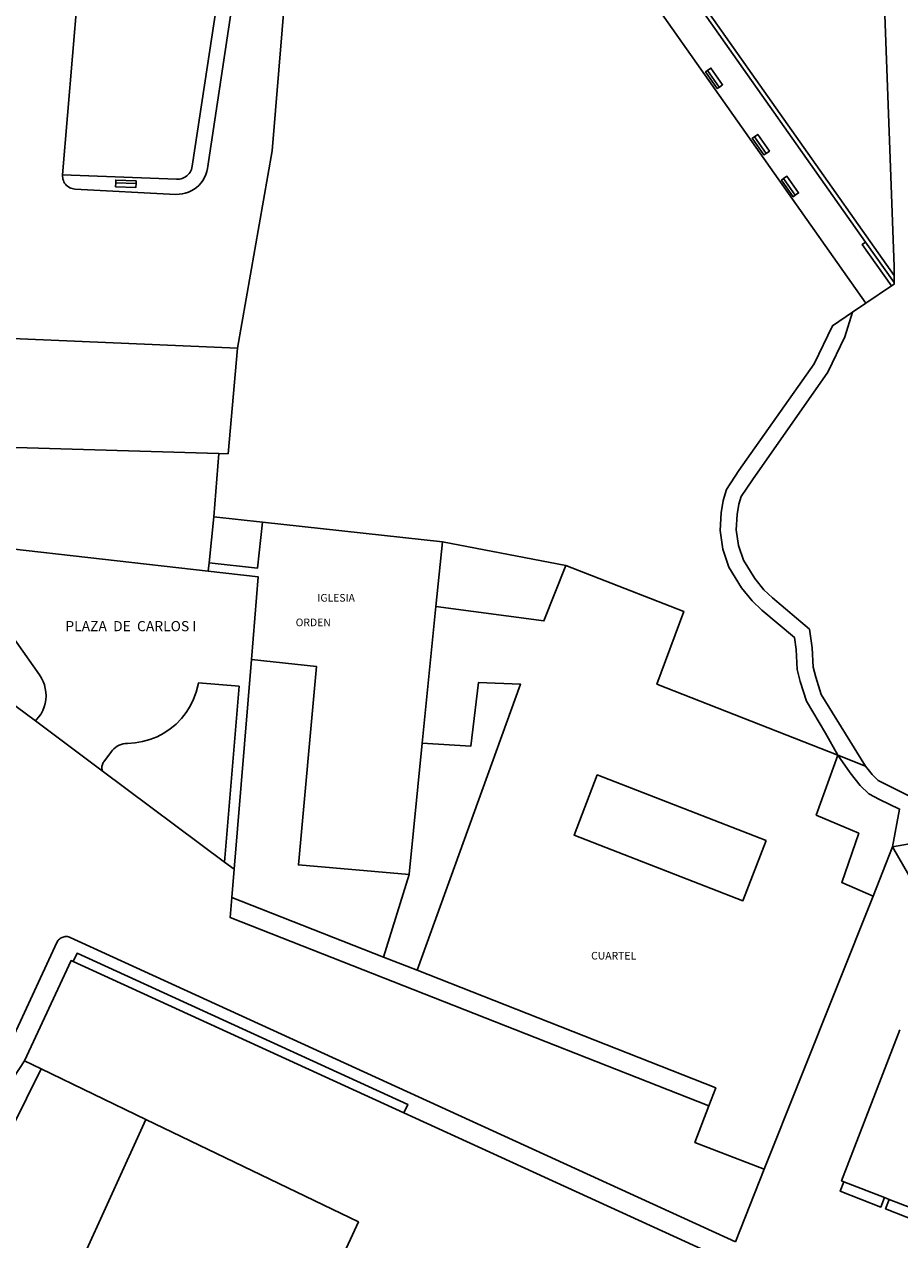
# Model space of a CAD drawing. Extents: x 548959 to 550796, y 4801752 to 4802804.
# Drawn here: x 549535 to 549621, y 4802122 to 4802242 of the extents above; entities that cross this region are included whole.
import ezdxf
from ezdxf.enums import TextEntityAlignment as Align

# ---------------------------------------------------------------- set-up
doc = ezdxf.new("R2010")
doc.units = 0
doc.header["$MEASUREMENT"] = 0
for name, color, linetype in [('1', 7, 'CONTINUOUS'), ('18', 7, 'CONTINUOUS'), ('2', 7, 'CONTINUOUS'), ('22', 7, 'CONTINUOUS'), ('3', 7, 'CONTINUOUS'), ('46', 7, 'CONTINUOUS'), ('60', 7, 'CONTINUOUS')]:
    doc.layers.add(name, color=color, linetype=linetype)
doc.styles.add('ROMANS', font='ROMANS', dxfattribs={"height": 0.2})

msp = doc.modelspace()

# ---------------------------------------------------------------- linework, layer by layer
at = {"layer": '1', "color": 7, "linetype": 'Continuous'}
for p, q in [((549618.98, 4802250), (549620.18, 4802217.71)), ((549620.18, 4802216.81), (549620.18, 4802217.71)), ((549620.18, 4802216.12), (549620.18, 4802216.81)), ((549617.39, 4802214.1), (549619.92, 4802215.79)), ((549616.09, 4802213.22), (549617.39, 4802214.1)), ((549531.79, 4802190.08), (549552.69, 4802187.71)), ((549555.24, 4802158.39), (549556.93, 4802179.03)), ((549555.01, 4802155.61), (549555.24, 4802158.39)), ((549555.01, 4802155.61), (549569.93, 4802149.74)), ((549539.4, 4802149.3), (549571.93, 4802134.42)), ((549569.93, 4802149.74), (549573.23, 4802148.44)), ((549531.92, 4802135.45), (549534.62, 4802139.52)), ((549571.93, 4802134.42), (549603.85, 4802119.82)), ((549604.58, 4802121.71), (549607.39, 4802128.87))]:
    msp.add_line(p, q, dxfattribs=at)
for points in [[(549619.92, 4802215.79), (549620.18, 4802215.96), (549620.18, 4802216.12)], [(549616.09, 4802213.22), (549615.34, 4802210.77), (549613.67, 4802207.31), (549606.23, 4802196.72), (549605.13, 4802195.06), (549604.88, 4802194.3), (549604.73, 4802193.3), (549604.65, 4802191.79), (549604.85, 4802190.24), (549605.36, 4802188.8), (549606.46, 4802187), (549607.36, 4802185.89), (549608.22, 4802185.08), (549611.86, 4802182.01), (549612.1, 4802180.16), (549612.22, 4802178.28), (549612.46, 4802177.28), (549613.01, 4802175.57), (549617.36, 4802168.53)], [(549552.69, 4802187.71), (549557.6, 4802187.15), (549556.93, 4802179.03)], [(549617.36, 4802168.53), (549618.02, 4802167.7), (549618.62, 4802167.11), (549619.45, 4802166.68), (549622.49, 4802165.19), (549621.69, 4802160.88)], [(549534.62, 4802139.52), (549539.19, 4802149.4), (549539.4, 4802149.3)], [(549573.23, 4802148.44), (549602.63, 4802136.87), (549601.95, 4802135.09)], [(549601.95, 4802135.09), (549600.58, 4802131.5), (549607.39, 4802128.87)]]:
    msp.add_lwpolyline(points, dxfattribs=at)
at = {"layer": '18', "color": 7, "linetype": 'Continuous'}
for p, q in [((549538.34, 4802226.73), (549540.3, 4802250)), ((549538.34, 4802226.73), (549540.3, 4802250)), ((549538.34, 4802226.73), (549540.3, 4802250)), ((549592.08, 4802250), (549617.39, 4802214.1)), ((549592.08, 4802250), (549617.39, 4802214.1)), ((549592.08, 4802250), (549617.39, 4802214.1))]:
    msp.add_line(p, q, dxfattribs=at)
for points in [[(549538.34, 4802226.73), (549549.55, 4802226.29), (549549.56, 4802226.29), (549549.72, 4802226.29), (549549.87, 4802226.31), (549550.03, 4802226.34), (549550.18, 4802226.39), (549550.32, 4802226.46), (549550.45, 4802226.54), (549550.58, 4802226.63), (549550.7, 4802226.74), (549550.8, 4802226.85), (549550.89, 4802226.98), (549550.97, 4802227.12), (549551.03, 4802227.26), (549551.08, 4802227.41), (549551.11, 4802227.57), (549554.5, 4802250)], [(549538.34, 4802226.73), (549549.55, 4802226.29), (549549.56, 4802226.29), (549549.72, 4802226.29), (549549.87, 4802226.31), (549550.03, 4802226.34), (549550.18, 4802226.39), (549550.32, 4802226.46), (549550.45, 4802226.54), (549550.58, 4802226.63), (549550.7, 4802226.74), (549550.8, 4802226.85), (549550.89, 4802226.98), (549550.97, 4802227.12), (549551.03, 4802227.26), (549551.08, 4802227.41), (549551.11, 4802227.57), (549554.5, 4802250)], [(549538.34, 4802226.73), (549549.55, 4802226.29), (549549.56, 4802226.29), (549549.72, 4802226.29), (549549.87, 4802226.31), (549550.03, 4802226.34), (549550.18, 4802226.39), (549550.32, 4802226.46), (549550.45, 4802226.54), (549550.58, 4802226.63), (549550.7, 4802226.74), (549550.8, 4802226.85), (549550.89, 4802226.98), (549550.97, 4802227.12), (549551.03, 4802227.26), (549551.08, 4802227.41), (549551.11, 4802227.57), (549554.5, 4802250)], [(549555.56, 4802209.67), (549558.99, 4802229.08), (549560.28, 4802245)], [(549555.56, 4802209.67), (549558.99, 4802229.08), (549560.28, 4802245)], [(549555.56, 4802209.67), (549558.99, 4802229.08), (549560.28, 4802245)], [(549535.67, 4802172.98), (549535.79, 4802173.11), (549536.02, 4802173.39), (549536.23, 4802173.69), (549536.4, 4802174.02), (549536.53, 4802174.36), (549536.63, 4802174.71), (549536.69, 4802175.07), (549536.72, 4802175.44), (549536.7, 4802175.8), (549536.65, 4802176.17), (549536.56, 4802176.52), (549536.43, 4802176.87), (549536.27, 4802177.19), (549536.07, 4802177.5), (549531.51, 4802183.94), (549531.72, 4802188.89), (549515.97, 4802189.55), (549516.25, 4802188.79), (549516.63, 4802188.04), (549517.07, 4802187.33), (549517.59, 4802186.67), (549518.18, 4802186.07), (549518.82, 4802185.54)], [(549535.67, 4802172.98), (549535.79, 4802173.11), (549536.02, 4802173.39), (549536.23, 4802173.69), (549536.4, 4802174.02), (549536.53, 4802174.36), (549536.63, 4802174.71), (549536.69, 4802175.07), (549536.72, 4802175.44), (549536.7, 4802175.8), (549536.65, 4802176.17), (549536.56, 4802176.52), (549536.43, 4802176.87), (549536.27, 4802177.19), (549536.07, 4802177.5), (549531.51, 4802183.94), (549531.72, 4802188.89), (549515.97, 4802189.55), (549516.25, 4802188.79), (549516.63, 4802188.04), (549517.07, 4802187.33), (549517.59, 4802186.67), (549518.18, 4802186.07), (549518.82, 4802185.54)], [(549535.67, 4802172.98), (549535.79, 4802173.11), (549536.02, 4802173.39), (549536.23, 4802173.69), (549536.4, 4802174.02), (549536.53, 4802174.36), (549536.63, 4802174.71), (549536.69, 4802175.07), (549536.72, 4802175.44), (549536.7, 4802175.8), (549536.65, 4802176.17), (549536.56, 4802176.52), (549536.43, 4802176.87), (549536.27, 4802177.19), (549536.07, 4802177.5), (549531.51, 4802183.94), (549531.72, 4802188.89), (549515.97, 4802189.55), (549516.25, 4802188.79), (549516.63, 4802188.04), (549517.07, 4802187.33), (549517.59, 4802186.67), (549518.18, 4802186.07), (549518.82, 4802185.54)], [(549542.26, 4802168.07), (549542.26, 4802168.08), (549542.23, 4802168.18), (549542.22, 4802168.28), (549542.22, 4802168.39), (549542.22, 4802168.49), (549542.24, 4802168.59), (549542.27, 4802168.7), (549542.31, 4802168.79), (549542.36, 4802168.89), (549542.41, 4802168.97), (549543.15, 4802169.96), (549543.25, 4802170.09), (549543.4, 4802170.24), (549543.56, 4802170.37), (549543.73, 4802170.49), (549543.92, 4802170.58), (549544.11, 4802170.66), (549544.32, 4802170.72), (549544.52, 4802170.75), (549544.73, 4802170.77), (549545.48, 4802170.81), (549546.22, 4802170.94), (549546.95, 4802171.14), (549547.65, 4802171.42), (549548.31, 4802171.77), (549548.94, 4802172.19), (549549.52, 4802172.67), (549550.04, 4802173.21), (549550.51, 4802173.8), (549550.91, 4802174.44), (549551.25, 4802175.11), (549551.51, 4802175.82), (549551.69, 4802176.55), (549551.72, 4802176.72), (549555.72, 4802176.39), (549554.3, 4802159.09)], [(549542.26, 4802168.07), (549542.26, 4802168.08), (549542.23, 4802168.18), (549542.22, 4802168.28), (549542.22, 4802168.39), (549542.22, 4802168.49), (549542.24, 4802168.59), (549542.27, 4802168.7), (549542.31, 4802168.79), (549542.36, 4802168.89), (549542.41, 4802168.97), (549543.15, 4802169.96), (549543.25, 4802170.09), (549543.4, 4802170.24), (549543.56, 4802170.37), (549543.73, 4802170.49), (549543.92, 4802170.58), (549544.11, 4802170.66), (549544.32, 4802170.72), (549544.52, 4802170.75), (549544.73, 4802170.77), (549545.48, 4802170.81), (549546.22, 4802170.94), (549546.95, 4802171.14), (549547.65, 4802171.42), (549548.31, 4802171.77), (549548.94, 4802172.19), (549549.52, 4802172.67), (549550.04, 4802173.21), (549550.51, 4802173.8), (549550.91, 4802174.44), (549551.25, 4802175.11), (549551.51, 4802175.82), (549551.69, 4802176.55), (549551.72, 4802176.72), (549555.72, 4802176.39), (549554.3, 4802159.09)], [(549542.26, 4802168.07), (549542.26, 4802168.08), (549542.23, 4802168.18), (549542.22, 4802168.28), (549542.22, 4802168.39), (549542.22, 4802168.49), (549542.24, 4802168.59), (549542.27, 4802168.7), (549542.31, 4802168.79), (549542.36, 4802168.89), (549542.41, 4802168.97), (549543.15, 4802169.96), (549543.25, 4802170.09), (549543.4, 4802170.24), (549543.56, 4802170.37), (549543.73, 4802170.49), (549543.92, 4802170.58), (549544.11, 4802170.66), (549544.32, 4802170.72), (549544.52, 4802170.75), (549544.73, 4802170.77), (549545.48, 4802170.81), (549546.22, 4802170.94), (549546.95, 4802171.14), (549547.65, 4802171.42), (549548.31, 4802171.77), (549548.94, 4802172.19), (549549.52, 4802172.67), (549550.04, 4802173.21), (549550.51, 4802173.8), (549550.91, 4802174.44), (549551.25, 4802175.11), (549551.51, 4802175.82), (549551.69, 4802176.55), (549551.72, 4802176.72), (549555.72, 4802176.39), (549554.3, 4802159.09)]]:
    msp.add_lwpolyline(points, dxfattribs=at)
at = {"layer": '2', "color": 7, "linetype": 'Continuous'}
for p, q in [((549531.37, 4802210.69), (549555.56, 4802209.67)), ((549553.25, 4802193.08), (549553.73, 4802199.3)), ((549553.25, 4802193.08), (549558.01, 4802192.55)), ((549558.01, 4802192.55), (549575.73, 4802190.6)), ((549575.09, 4802184.23), (549575.73, 4802190.6)), ((549575.73, 4802190.6), (549587.87, 4802188.27)), ((549573.75, 4802170.78), (549575.09, 4802184.23)), ((549614.64, 4802169.6), (549617.36, 4802168.53)), ((549620.03, 4802160.58), (549621.69, 4802160.88)), ((549618.1, 4802155.74), (549620.03, 4802160.58)), ((549569.93, 4802149.74), (549572.45, 4802157.85)), ((549607.39, 4802128.87), (549618.1, 4802155.74)), ((549615.23, 4802127.63), (549619.24, 4802126.07)), ((549619.24, 4802126.07), (549619.7, 4802125.89)), ((549619.7, 4802125.89), (549623.7, 4802124.34))]:
    msp.add_line(p, q, dxfattribs=at)
for points in [[(549553.73, 4802199.3), (549554.63, 4802199.27), (549555.56, 4802209.67)], [(549587.87, 4802188.27), (549599.48, 4802183.76), (549596.83, 4802176.6), (549614.64, 4802169.6)], [(549572.45, 4802157.85), (549572.47, 4802157.89), (549573.75, 4802170.78)], [(549615.23, 4802127.63), (549615, 4802127.72), (549620.74, 4802142.58)]]:
    msp.add_lwpolyline(points, dxfattribs=at)
at = {"layer": '22', "color": 7, "linetype": 'Continuous'}
for p, q in [((549606.43, 4802230.47), (549607.58, 4802228.83)), ((549606.43, 4802230.47), (549607.58, 4802228.83)), ((549606.43, 4802230.47), (549607.58, 4802228.83)), ((549543.58, 4802225.95), (549545.58, 4802225.87)), ((549543.58, 4802225.95), (549545.58, 4802225.87)), ((549543.58, 4802225.95), (549545.58, 4802225.87)), ((549609.3, 4802226.35), (549610.45, 4802224.71)), ((549609.3, 4802226.35), (549610.45, 4802224.71)), ((549609.3, 4802226.35), (549610.45, 4802224.71))]:
    msp.add_line(p, q, dxfattribs=at)
for points in [[(549601.82, 4802236.99), (549601.62, 4802236.85), (549602.77, 4802235.22), (549602.98, 4802235.36)], [(549601.82, 4802236.99), (549601.62, 4802236.85), (549602.77, 4802235.22), (549602.98, 4802235.36)], [(549601.82, 4802236.99), (549601.62, 4802236.85), (549602.77, 4802235.22), (549602.98, 4802235.36)], [(549601.82, 4802236.99), (549602.15, 4802237.23), (549603.3, 4802235.59), (549602.98, 4802235.36)], [(549601.82, 4802236.99), (549602.15, 4802237.23), (549603.3, 4802235.59), (549602.98, 4802235.36)], [(549601.82, 4802236.99), (549602.15, 4802237.23), (549603.3, 4802235.59), (549602.98, 4802235.36)], [(549601.82, 4802236.99), (549602.97, 4802235.36), (549602.98, 4802235.36)], [(549601.82, 4802236.99), (549602.97, 4802235.36), (549602.98, 4802235.36)], [(549601.82, 4802236.99), (549602.97, 4802235.36), (549602.98, 4802235.36)], [(549606.43, 4802230.47), (549606.22, 4802230.32), (549607.37, 4802228.69), (549607.58, 4802228.83)], [(549606.43, 4802230.47), (549606.22, 4802230.32), (549607.37, 4802228.69), (549607.58, 4802228.83)], [(549606.43, 4802230.47), (549606.22, 4802230.32), (549607.37, 4802228.69), (549607.58, 4802228.83)], [(549606.43, 4802230.47), (549606.75, 4802230.7), (549607.91, 4802229.06), (549607.58, 4802228.83)], [(549606.43, 4802230.47), (549606.75, 4802230.7), (549607.91, 4802229.06), (549607.58, 4802228.83)], [(549606.43, 4802230.47), (549606.75, 4802230.7), (549607.91, 4802229.06), (549607.58, 4802228.83)], [(549609.3, 4802226.35), (549609.63, 4802226.58), (549610.78, 4802224.94), (549610.45, 4802224.71)], [(549609.3, 4802226.35), (549609.63, 4802226.58), (549610.78, 4802224.94), (549610.45, 4802224.71)], [(549609.3, 4802226.35), (549609.63, 4802226.58), (549610.78, 4802224.94), (549610.45, 4802224.71)], [(549543.58, 4802225.95), (549543.56, 4802225.55), (549545.56, 4802225.48), (549545.58, 4802225.87)], [(549543.58, 4802225.95), (549543.56, 4802225.55), (549545.56, 4802225.48), (549545.58, 4802225.87)], [(549543.58, 4802225.95), (549543.56, 4802225.55), (549545.56, 4802225.48), (549545.58, 4802225.87)], [(549543.58, 4802225.95), (549543.59, 4802226.2), (549545.59, 4802226.12), (549545.58, 4802225.87)], [(549543.58, 4802225.95), (549543.59, 4802226.2), (549545.59, 4802226.12), (549545.58, 4802225.87)], [(549543.58, 4802225.95), (549543.59, 4802226.2), (549545.59, 4802226.12), (549545.58, 4802225.87)], [(549609.3, 4802226.35), (549609.1, 4802226.2), (549610.25, 4802224.57), (549610.45, 4802224.71)], [(549609.3, 4802226.35), (549609.1, 4802226.2), (549610.25, 4802224.57), (549610.45, 4802224.71)], [(549609.3, 4802226.35), (549609.1, 4802226.2), (549610.25, 4802224.57), (549610.45, 4802224.71)]]:
    msp.add_lwpolyline(points, dxfattribs=at)
at = {"layer": '3', "color": 7, "linetype": 'Continuous'}
for p, q in [((549596.3, 4802250), (549617.37, 4802220.11)), ((549596.3, 4802250), (549617.37, 4802220.11)), ((549596.3, 4802250), (549617.37, 4802220.11)), ((549596.79, 4802250), (549620.18, 4802216.81)), ((549596.79, 4802250), (549620.18, 4802216.81)), ((549596.79, 4802250), (549620.18, 4802216.81)), ((549617.37, 4802220.11), (549620.18, 4802216.12)), ((549617.37, 4802220.11), (549620.18, 4802216.12)), ((549617.37, 4802220.11), (549620.18, 4802216.12)), ((549552.77, 4802188.55), (549553.25, 4802193.08)), ((549552.69, 4802187.71), (549552.77, 4802188.55)), ((549518.82, 4802185.54), (549535.67, 4802172.98)), ((549518.82, 4802185.54), (549535.67, 4802172.98)), ((549518.82, 4802185.54), (549535.67, 4802172.98)), ((549535.67, 4802172.98), (549542.26, 4802168.07)), ((549535.67, 4802172.98), (549542.26, 4802168.07)), ((549535.67, 4802172.98), (549542.26, 4802168.07)), ((549542.26, 4802168.07), (549554.3, 4802159.09)), ((549542.26, 4802168.07), (549554.3, 4802159.09)), ((549542.26, 4802168.07), (549554.3, 4802159.09)), ((549554.3, 4802159.09), (549555.24, 4802158.39)), ((549554.3, 4802159.09), (549555.24, 4802158.39)), ((549554.3, 4802159.09), (549555.24, 4802158.39)), ((549534.62, 4802139.52), (549536.23, 4802138.74)), ((549525.3, 4802116.63), (549536.23, 4802138.74)), ((549536.38, 4802111.39), (549546.54, 4802133.77))]:
    msp.add_line(p, q, dxfattribs=at)
for points in [[(549538.34, 4802226.73), (549538.34, 4802226.69), (549538.34, 4802226.55), (549538.36, 4802226.42), (549538.38, 4802226.29), (549538.43, 4802226.16), (549538.48, 4802226.03), (549538.55, 4802225.91), (549538.63, 4802225.8), (549538.72, 4802225.7), (549538.82, 4802225.61), (549538.93, 4802225.53), (549539.05, 4802225.46), (549539.17, 4802225.41), (549539.3, 4802225.37), (549539.44, 4802225.34), (549539.57, 4802225.32), (549549.48, 4802224.8), (549549.5, 4802224.8), (549549.81, 4802224.81), (549550.12, 4802224.84), (549550.43, 4802224.91), (549550.73, 4802225.01), (549551.02, 4802225.14), (549551.29, 4802225.3), (549551.54, 4802225.48), (549551.77, 4802225.69), (549551.98, 4802225.93), (549552.16, 4802226.18), (549552.32, 4802226.46), (549552.44, 4802226.74), (549552.54, 4802227.04), (549552.6, 4802227.35), (549556.03, 4802250)], [(549538.34, 4802226.73), (549538.34, 4802226.69), (549538.34, 4802226.55), (549538.36, 4802226.42), (549538.38, 4802226.29), (549538.43, 4802226.16), (549538.48, 4802226.03), (549538.55, 4802225.91), (549538.63, 4802225.8), (549538.72, 4802225.7), (549538.82, 4802225.61), (549538.93, 4802225.53), (549539.05, 4802225.46), (549539.17, 4802225.41), (549539.3, 4802225.37), (549539.44, 4802225.34), (549539.57, 4802225.32), (549549.48, 4802224.8), (549549.5, 4802224.8), (549549.81, 4802224.81), (549550.12, 4802224.84), (549550.43, 4802224.91), (549550.73, 4802225.01), (549551.02, 4802225.14), (549551.29, 4802225.3), (549551.54, 4802225.48), (549551.77, 4802225.69), (549551.98, 4802225.93), (549552.16, 4802226.18), (549552.32, 4802226.46), (549552.44, 4802226.74), (549552.54, 4802227.04), (549552.6, 4802227.35), (549556.03, 4802250)], [(549538.34, 4802226.73), (549538.34, 4802226.69), (549538.34, 4802226.55), (549538.36, 4802226.42), (549538.38, 4802226.29), (549538.43, 4802226.16), (549538.48, 4802226.03), (549538.55, 4802225.91), (549538.63, 4802225.8), (549538.72, 4802225.7), (549538.82, 4802225.61), (549538.93, 4802225.53), (549539.05, 4802225.46), (549539.17, 4802225.41), (549539.3, 4802225.37), (549539.44, 4802225.34), (549539.57, 4802225.32), (549549.48, 4802224.8), (549549.5, 4802224.8), (549549.81, 4802224.81), (549550.12, 4802224.84), (549550.43, 4802224.91), (549550.73, 4802225.01), (549551.02, 4802225.14), (549551.29, 4802225.3), (549551.54, 4802225.48), (549551.77, 4802225.69), (549551.98, 4802225.93), (549552.16, 4802226.18), (549552.32, 4802226.46), (549552.44, 4802226.74), (549552.54, 4802227.04), (549552.6, 4802227.35), (549556.03, 4802250)], [(549617.37, 4802220.11), (549617.37, 4802220.1), (549617.04, 4802219.87), (549619.92, 4802215.79)], [(549617.37, 4802220.11), (549617.37, 4802220.1), (549617.04, 4802219.87), (549619.92, 4802215.79)], [(549617.37, 4802220.11), (549617.37, 4802220.1), (549617.04, 4802219.87), (549619.92, 4802215.79)], [(549614.64, 4802169.6), (549613.44, 4802171.76), (549611.56, 4802174.91), (549610.94, 4802176.87), (549610.65, 4802178.05), (549610.53, 4802180.01), (549610.37, 4802181.2), (549607.16, 4802183.89), (549606.2, 4802184.81), (549605.17, 4802186.08), (549603.92, 4802188.11), (549603.31, 4802189.87), (549603.07, 4802191.73), (549603.15, 4802193.46), (549603.34, 4802194.66), (549603.69, 4802195.76), (549604.91, 4802197.62), (549612.3, 4802208.12), (549614.1, 4802211.87), (549616.09, 4802213.22)], [(549614.64, 4802169.6), (549613.44, 4802171.76), (549611.56, 4802174.91), (549610.94, 4802176.87), (549610.65, 4802178.05), (549610.53, 4802180.01), (549610.37, 4802181.2), (549607.16, 4802183.89), (549606.2, 4802184.81), (549605.17, 4802186.08), (549603.92, 4802188.11), (549603.31, 4802189.87), (549603.07, 4802191.73), (549603.15, 4802193.46), (549603.34, 4802194.66), (549603.69, 4802195.76), (549604.91, 4802197.62), (549612.3, 4802208.12), (549614.1, 4802211.87), (549616.09, 4802213.22)], [(549614.64, 4802169.6), (549613.44, 4802171.76), (549611.56, 4802174.91), (549610.94, 4802176.87), (549610.65, 4802178.05), (549610.53, 4802180.01), (549610.37, 4802181.2), (549607.16, 4802183.89), (549606.2, 4802184.81), (549605.17, 4802186.08), (549603.92, 4802188.11), (549603.31, 4802189.87), (549603.07, 4802191.73), (549603.15, 4802193.46), (549603.34, 4802194.66), (549603.69, 4802195.76), (549604.91, 4802197.62), (549612.3, 4802208.12), (549614.1, 4802211.87), (549616.09, 4802213.22)], [(549531.79, 4802190.08), (549532.64, 4802199.92), (549553.73, 4802199.3)], [(549552.77, 4802188.55), (549552.78, 4802188.55), (549557.53, 4802188.01), (549558.01, 4802192.55)], [(549575.09, 4802184.23), (549585.71, 4802182.83), (549587.87, 4802188.27)], [(549556.93, 4802179.03), (549556.94, 4802179.03), (549563.33, 4802178.34), (549561.56, 4802158.81), (549572.45, 4802157.85)], [(549573.23, 4802148.44), (549583.42, 4802176.59), (549579.29, 4802176.77), (549578.51, 4802170.48), (549573.75, 4802170.78)], [(549614.64, 4802169.6), (549612.51, 4802163.72), (549616.69, 4802161.93), (549615.02, 4802157.08), (549618.1, 4802155.74)], [(549614.64, 4802169.6), (549615.86, 4802167.87), (549616.84, 4802166.63), (549617.68, 4802165.81), (549618.74, 4802165.26), (549620.71, 4802164.3), (549620.03, 4802160.58)], [(549614.64, 4802169.6), (549615.86, 4802167.87), (549616.84, 4802166.63), (549617.68, 4802165.81), (549618.74, 4802165.26), (549620.71, 4802164.3), (549620.03, 4802160.58)], [(549614.64, 4802169.6), (549615.86, 4802167.87), (549616.84, 4802166.63), (549617.68, 4802165.81), (549618.74, 4802165.26), (549620.71, 4802164.3), (549620.03, 4802160.58)], [(549607.59, 4802161.2), (549605.29, 4802155.29), (549588.68, 4802161.75), (549590.97, 4802167.66), (549607.59, 4802161.2)], [(549620.03, 4802160.58), (549623.58, 4802154.39), (549630.21, 4802152.24), (549636.84, 4802152.34), (549639.32, 4802151.64), (549639.88, 4802148.99), (549646.45, 4802147.13), (549644.59, 4802145.05), (549650.39, 4802136.71), (549654.15, 4802133.64), (549657.43, 4802134.68), (549658.38, 4802132.46), (549655.39, 4802131.04), (549659.8, 4802121.24), (549662.19, 4802115.9), (549665.44, 4802107.4), (549669.72, 4802107.99), (549672.7, 4802105.51), (549660.16, 4802101.74), (549659.49, 4802100.73), (549650.54, 4802097.46)], [(549620.03, 4802160.58), (549623.58, 4802154.39), (549630.21, 4802152.24), (549636.84, 4802152.34), (549639.32, 4802151.64), (549639.88, 4802148.99), (549646.45, 4802147.13), (549644.59, 4802145.05), (549650.39, 4802136.71), (549654.15, 4802133.64), (549657.43, 4802134.68), (549658.38, 4802132.46), (549655.39, 4802131.04), (549659.8, 4802121.24), (549662.19, 4802115.9), (549665.44, 4802107.4), (549669.72, 4802107.99), (549672.7, 4802105.51), (549660.16, 4802101.74), (549659.49, 4802100.73), (549650.54, 4802097.46)], [(549620.03, 4802160.58), (549623.58, 4802154.39), (549630.21, 4802152.24), (549636.84, 4802152.34), (549639.32, 4802151.64), (549639.88, 4802148.99), (549646.45, 4802147.13), (549644.59, 4802145.05), (549650.39, 4802136.71), (549654.15, 4802133.64), (549657.43, 4802134.68), (549658.38, 4802132.46), (549655.39, 4802131.04), (549659.8, 4802121.24), (549662.19, 4802115.9), (549665.44, 4802107.4), (549669.72, 4802107.99), (549672.7, 4802105.51), (549660.16, 4802101.74), (549659.49, 4802100.73), (549650.54, 4802097.46)], [(549555.01, 4802155.61), (549554.85, 4802153.63), (549601.95, 4802135.09)], [(549555.01, 4802155.61), (549554.85, 4802153.63), (549601.95, 4802135.09)], [(549555.01, 4802155.61), (549554.85, 4802153.63), (549601.95, 4802135.09)], [(549531.92, 4802135.45), (549531.89, 4802136.32), (549531.96, 4802137.36), (549532.14, 4802138.39), (549532.42, 4802139.4), (549532.81, 4802140.37), (549537.79, 4802151.18), (549537.84, 4802151.27), (549537.9, 4802151.36), (549537.96, 4802151.44), (549538.04, 4802151.51), (549538.12, 4802151.58), (549538.21, 4802151.63), (549538.3, 4802151.68), (549538.4, 4802151.71), (549538.5, 4802151.74), (549538.61, 4802151.76), (549538.71, 4802151.76), (549538.82, 4802151.75), (549538.92, 4802151.74), (549539.02, 4802151.71), (549539.11, 4802151.67), (549604.58, 4802121.71)], [(549531.92, 4802135.45), (549531.89, 4802136.32), (549531.96, 4802137.36), (549532.14, 4802138.39), (549532.42, 4802139.4), (549532.81, 4802140.37), (549537.79, 4802151.18), (549537.84, 4802151.27), (549537.9, 4802151.36), (549537.96, 4802151.44), (549538.04, 4802151.51), (549538.12, 4802151.58), (549538.21, 4802151.63), (549538.3, 4802151.68), (549538.4, 4802151.71), (549538.5, 4802151.74), (549538.61, 4802151.76), (549538.71, 4802151.76), (549538.82, 4802151.75), (549538.92, 4802151.74), (549539.02, 4802151.71), (549539.11, 4802151.67), (549604.58, 4802121.71)], [(549531.92, 4802135.45), (549531.89, 4802136.32), (549531.96, 4802137.36), (549532.14, 4802138.39), (549532.42, 4802139.4), (549532.81, 4802140.37), (549537.79, 4802151.18), (549537.84, 4802151.27), (549537.9, 4802151.36), (549537.96, 4802151.44), (549538.04, 4802151.51), (549538.12, 4802151.58), (549538.21, 4802151.63), (549538.3, 4802151.68), (549538.4, 4802151.71), (549538.5, 4802151.74), (549538.61, 4802151.76), (549538.71, 4802151.76), (549538.82, 4802151.75), (549538.92, 4802151.74), (549539.02, 4802151.71), (549539.11, 4802151.67), (549604.58, 4802121.71)], [(549539.4, 4802149.3), (549539.77, 4802150.12), (549572.31, 4802135.24), (549571.93, 4802134.42)], [(549536.23, 4802138.74), (549536.24, 4802138.74), (549546.54, 4802133.77)], [(549557.22, 4802101.55), (549567.46, 4802123.68), (549546.54, 4802133.77)], [(549615.23, 4802127.63), (549614.87, 4802126.7), (549618.87, 4802125.14), (549619.24, 4802126.07)], [(549619.7, 4802125.89), (549619.34, 4802124.96), (549623.34, 4802123.4), (549623.7, 4802124.33), (549623.7, 4802124.34)]]:
    msp.add_lwpolyline(points, dxfattribs=at)

# ---------------------------------------------------------------- texts
at = {"layer": '46', "color": 7, "linetype": 'Continuous', "style": 'ROMANS'}
for s, p in [('IGLESIA', (549563.42, 4802184.72)), ('IGLESIA', (549563.42, 4802184.72)), ('IGLESIA', (549563.42, 4802184.72)), ('ORDEN', (549561.29, 4802182.3)), ('ORDEN', (549561.29, 4802182.3)), ('ORDEN', (549561.29, 4802182.3)), ('CUARTEL', (549590.36, 4802149.5)), ('CUARTEL', (549590.36, 4802149.5)), ('CUARTEL', (549590.36, 4802149.5))]:
    msp.add_text(s, height=0.75, dxfattribs=at).set_placement(p)
at = {"layer": '60', "color": 7, "linetype": 'Continuous', "style": 'ROMANS'}
msp.add_text('PLAZA  DE  CARLOS I', height=1, dxfattribs=at).set_placement((549545.07, 4802182.18), align=Align.MIDDLE)

doc.saveas('drawing.dxf')
